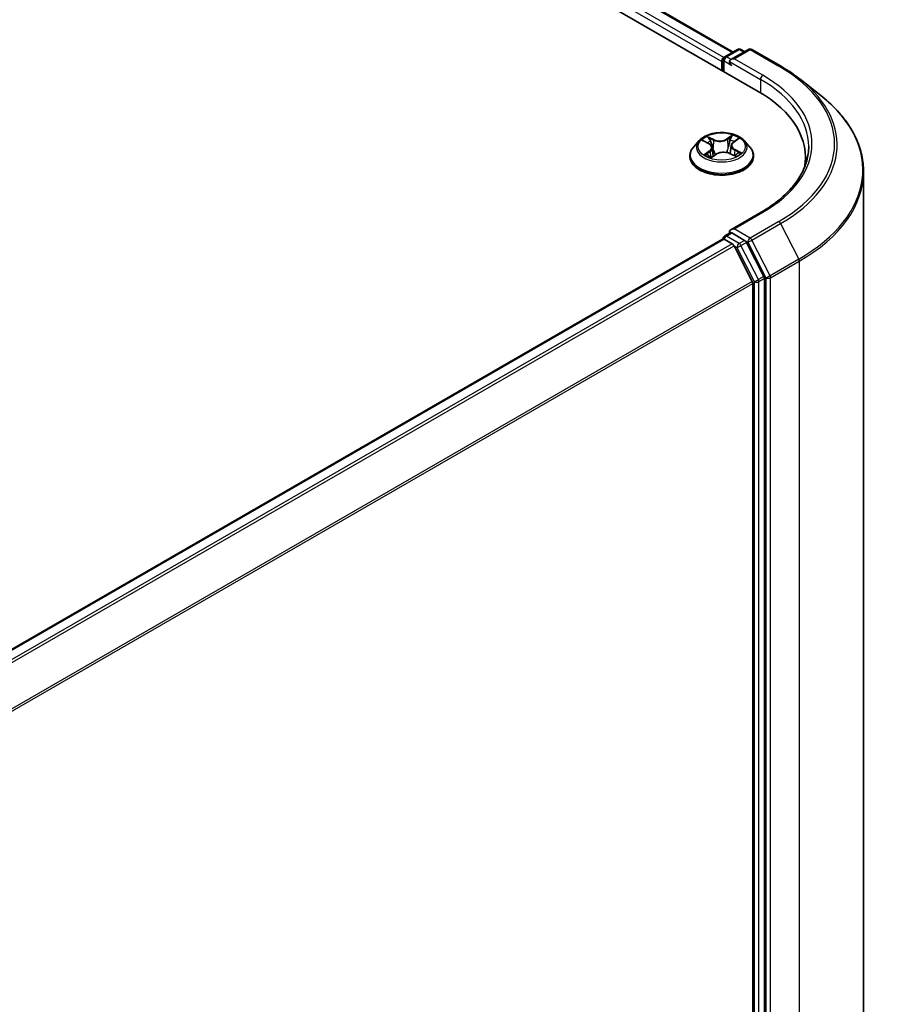
# Model space of a CAD drawing. Units: millimetres. Extents: x -1955 to 5133, y 24 to 1434.
# Drawn here: x -1176 to -1045, y 1123 to 1273 of the extents above; entities that cross this region are included whole.
import ezdxf

# ---------------------------------------------------------------- set-up
doc = ezdxf.new("R2010")
doc.units = ezdxf.units.MM
doc.header["$LTSCALE"] = 3
doc.layers.add('Visible (ISO)', color=7, linetype='Continuous', lineweight=35)
doc.layers.add('Visible Narrow (ISO)', color=7, linetype='Continuous', lineweight=25)

msp = doc.modelspace()

# ---------------------------------------------------------------- linework, layer by layer
at = {"layer": 'Visible (ISO)'}
for p, q in [((-1252.9146, 1370.517), (-1064.3528, 1261.6507)), ((-1244.8163, 1369.6296), (-1068.1718, 1267.6438)), ((-1069.4347, 1266.9147), (-1067.48, 1268.0433)), ((-1065.8291, 1268.0438), (-1068.5062, 1266.4982)), ((-1066.98, 1268.0433), (-1066.405, 1267.7113)), ((-1065.3291, 1268.0438), (-1060.9686, 1265.5263)), ((-1069.8918, 1266.2095), (-1069.8918, 1264.8487)), ((-1069.6847, 1266.4817), (-1069.6847, 1264.7291)), ((-1057.9907, 1263.5167), (-1054.839, 1261.0218)), ((-1073.3098, 1254.1791), (-1074.1366, 1253.2568)), ((-1072.667, 1254.1384), (-1071.8814, 1253.7503)), ((-1068.1021, 1253.9559), (-1067.478, 1254.4081)), ((-1066.4738, 1254.1791), (-1065.6471, 1253.2568)), ((-1071.34, 1253.1108), (-1071.1995, 1251.8017)), ((-1068.4436, 1253.4359), (-1068.5787, 1252.1774)), ((-1074.7252, 1251.7847), (-1074.7252, 1251.8401)), ((-1071.3941, 1251.6704), (-1070.7386, 1252.1127)), ((-1068.6882, 1252.2278), (-1067.8758, 1251.854)), ((-1065.0585, 1251.7847), (-1065.0585, 1251.8401)), ((-1057.1769, 1250.4662), (-1057.1769, 1251.6487)), ((-1048.3436, 1249.4596), (-1048.3436, 1077.6105)), ((-1063.8957, 1243.3043), (-1068.5062, 1240.6425)), ((-1199.2926, 1164.4525), (-1069.7883, 1239.2219)), ((-1069.6847, 1239.245), (-1069.6847, 1239.2651)), ((-1069.5383, 1239.1971), (-1068.2896, 1238.4762)), ((-1069.4347, 1239.6981), (-1068.5942, 1240.1834)), ((-1066.405, 1239.0211), (-1068.3598, 1240.1497)), ((-1065.2597, 1232.7579), (-1068.018, 1238.1725)), ((-1063.492, 1233.5322), (-1066.1334, 1238.7174)), ((-1063.41, 1061.8671), (-1063.41, 1233.2235)), ((-1065.1778, 1232.4493), (-1065.1778, 1061.961))]:
    msp.add_line(p, q, dxfattribs=at)
for centre, start, end in [((-1067.23, 1267.6102), 60, 120), ((-1065.5791, 1267.6108), 60, 120), ((-1069.1847, 1266.4817), 120, 180), ((-1069.1847, 1239.2651), 120, 180)]:
    msp.add_arc(centre, 0.5, start, end, dxfattribs=at)
for centre, major_axis, start_param, end_param in [((-1069.5383, 1266.4136), (0.25, 0.433), 0.86676374, 2.35619449), ((-1068.0062, 1266.2095), (-0.7071, 0), 4.71238898, 6.28318531), ((-1068.3598, 1266.0054), (-0.25, 0.433), 0.78539816, 2.35619449), ((-1081.6769, 1251.6487), (24.5, 0), 6.17116049, 7.06858347), ((-1081.6769, 1248.927), (25, 0), 0.15296584, 0.20062952), ((-1068.0062, 1240.3538), (-0.7071, 0), 4.71238898, 6.28318531), ((-1069.5383, 1238.7888), (-0.25, 0.433), 5.49778714, 6.28318531), ((-1068.3598, 1240.5579), (-0.25, -0.433), 5.49778714, 6.12363721), ((-1066.405, 1238.6129), (0.25, -0.433), 1.48013644, 2.35619449), ((-1068.2896, 1238.068), (-0.25, 0.433), 4.62172909, 5.49778714), ((-1063.7636, 1233.4277), (0.25, -0.433), 0.78539816, 1.48013644), ((-1065.5313, 1232.6534), (-0.25, 0.433), 3.92699082, 4.62172909)]:
    msp.add_ellipse(centre, major_axis=major_axis, ratio=0.57735027, start_param=start_param, end_param=end_param, dxfattribs=at)
for points, knots in [([(-1060.9686, 1265.5263), (-1060.7529, 1265.4018), (-1060.5406, 1265.2753), (-1060.1225, 1265.0185), (-1059.9168, 1264.8881), (-1059.5124, 1264.6237), (-1059.3137, 1264.4896), (-1058.9233, 1264.2177), (-1058.7316, 1264.08), (-1058.3557, 1263.801), (-1058.1713, 1263.6597), (-1057.9907, 1263.5167)], [1.570796327, 1.570796327, 1.570796327, 1.570796327, 1.60184851, 1.60184851, 1.632900694, 1.632900694, 1.663952877, 1.663952877, 1.695005061, 1.695005061, 1.726057244, 1.726057244, 1.726057244, 1.726057244]), ([(-1048.3436, 1249.4596), (-1048.3436, 1250.2923), (-1048.4347, 1251.125), (-1048.7965, 1252.774), (-1049.0673, 1253.5902), (-1049.7816, 1255.1916), (-1050.2252, 1255.9769), (-1051.2759, 1257.5042), (-1051.883, 1258.2463), (-1053.2498, 1259.6767), (-1054.0094, 1260.365), (-1054.839, 1261.0218)], [3.926990817, 3.926990817, 3.926990817, 3.926990817, 4.053018266, 4.053018266, 4.179045715, 4.179045715, 4.305073164, 4.305073164, 4.431100614, 4.431100614, 4.557128063, 4.557128063, 4.557128063, 4.557128063]), ([(-1066.4738, 1254.1791), (-1066.6783, 1254.4072), (-1066.938, 1254.6074), (-1067.5509, 1254.952), (-1067.9079, 1255.0938), (-1068.6741, 1255.3009), (-1069.083, 1255.3663), (-1069.912, 1255.4166), (-1070.3318, 1255.4019), (-1071.1441, 1255.2938), (-1071.5364, 1255.2003), (-1072.2575, 1254.9403), (-1072.586, 1254.7733), (-1073.0322, 1254.4537), (-1073.1818, 1254.3219), (-1073.3098, 1254.1791)], [2.73865809, 2.73865809, 2.73865809, 2.73865809, 3.05967102, 3.05967102, 3.39409962, 3.39409962, 3.72717707, 3.72717707, 4.05849051, 4.05849051, 4.39022642, 4.39022642, 4.72420438, 4.72420438, 4.92511752, 4.92511752, 4.92511752, 4.92511752]), ([(-1068.1021, 1253.9559), (-1068.1409, 1253.9278), (-1068.177, 1253.8981), (-1068.2432, 1253.8358), (-1068.2733, 1253.8033), (-1068.3269, 1253.7355), (-1068.3504, 1253.7003), (-1068.3902, 1253.6278), (-1068.4064, 1253.5904), (-1068.431, 1253.5141), (-1068.4394, 1253.4751), (-1068.4436, 1253.4359)], [4.729842273, 4.729842273, 4.729842273, 4.729842273, 4.852029974, 4.852029974, 4.974217675, 4.974217675, 5.096405376, 5.096405376, 5.218593078, 5.218593078, 5.340780779, 5.340780779, 5.340780779, 5.340780779]), ([(-1074.1366, 1253.2568), (-1074.211, 1253.1737), (-1074.2793, 1253.0877), (-1074.4026, 1252.9106), (-1074.4575, 1252.8194), (-1074.5529, 1252.6325), (-1074.5934, 1252.5368), (-1074.6587, 1252.3418), (-1074.6835, 1252.2426), (-1074.7168, 1252.0423), (-1074.7252, 1251.9412), (-1074.7252, 1251.8401)], [4.925117522, 4.925117522, 4.925117522, 4.925117522, 5.020630845, 5.020630845, 5.116144167, 5.116144167, 5.211657489, 5.211657489, 5.307170812, 5.307170812, 5.402684134, 5.402684134, 5.402684134, 5.402684134]), ([(-1071.34, 1253.1108), (-1071.3456, 1253.1622), (-1071.3582, 1253.2131), (-1071.3968, 1253.3118), (-1071.4228, 1253.3597), (-1071.4864, 1253.451), (-1071.5241, 1253.4946), (-1071.6099, 1253.5767), (-1071.658, 1253.6153), (-1071.7632, 1253.687), (-1071.8204, 1253.7202), (-1071.8814, 1253.7503)], [2.322994836, 2.322994836, 2.322994836, 2.322994836, 2.483223741, 2.483223741, 2.643452646, 2.643452646, 2.803681551, 2.803681551, 2.963910456, 2.963910456, 3.124139361, 3.124139361, 3.124139361, 3.124139361]), ([(-1068.6882, 1252.2278), (-1068.8082, 1252.283), (-1068.9418, 1252.327), (-1069.2246, 1252.3895), (-1069.3737, 1252.408), (-1069.6747, 1252.4182), (-1069.8264, 1252.4098), (-1070.1191, 1252.3669), (-1070.2601, 1252.3324), (-1070.5191, 1252.2395), (-1070.6372, 1252.1812), (-1070.7386, 1252.1127)], [3.15904595, 3.15904595, 3.15904595, 3.15904595, 3.46622389, 3.46622389, 3.77340184, 3.77340184, 4.08057979, 4.08057979, 4.38775774, 4.38775774, 4.69493569, 4.69493569, 4.69493569, 4.69493569]), ([(-1065.0585, 1251.8401), (-1065.0585, 1251.9412), (-1065.0669, 1252.0423), (-1065.1001, 1252.2426), (-1065.125, 1252.3418), (-1065.1902, 1252.5368), (-1065.2307, 1252.6325), (-1065.3261, 1252.8194), (-1065.381, 1252.9106), (-1065.5043, 1253.0877), (-1065.5726, 1253.1737), (-1065.6471, 1253.2568)], [2.261091481, 2.261091481, 2.261091481, 2.261091481, 2.356604803, 2.356604803, 2.452118125, 2.452118125, 2.547631448, 2.547631448, 2.64314477, 2.64314477, 2.738658093, 2.738658093, 2.738658093, 2.738658093]), ([(-1056.6769, 1253.2817), (-1056.6769, 1252.5561), (-1056.7756, 1251.8305), (-1057.1705, 1250.3912), (-1057.4668, 1249.6774), (-1058.2546, 1248.2774), (-1058.7462, 1247.5914), (-1059.9161, 1246.2659), (-1060.5943, 1245.6264), (-1062.1219, 1244.4125), (-1062.9712, 1243.8381), (-1063.8957, 1243.3043)], [2.35619449, 2.35619449, 2.35619449, 2.35619449, 2.513274123, 2.513274123, 2.670353756, 2.670353756, 2.827433388, 2.827433388, 2.984513021, 2.984513021, 3.141592654, 3.141592654, 3.141592654, 3.141592654]), ([(-1074.7252, 1251.7847), (-1074.7252, 1251.4867), (-1074.6466, 1251.1894), (-1074.3418, 1250.62), (-1074.1102, 1250.349), (-1073.5125, 1249.8574), (-1073.1412, 1249.6389), (-1072.3013, 1249.2823), (-1071.8324, 1249.1445), (-1070.8465, 1248.9631), (-1070.3297, 1248.9193), (-1069.2993, 1248.929), (-1068.7858, 1248.9824), (-1067.812, 1249.1817), (-1067.3518, 1249.3277), (-1066.5302, 1249.7), (-1066.1691, 1249.9265), (-1065.5863, 1250.4406), (-1065.3637, 1250.7282), (-1065.1154, 1251.2768), (-1065.0585, 1251.5306), (-1065.0585, 1251.7847)], [5.40268413, 5.40268413, 5.40268413, 5.40268413, 5.70239471, 5.70239471, 6.01480569, 6.01480569, 6.33929873, 6.33929873, 6.66502667, 6.66502667, 6.98977715, 6.98977715, 7.314132, 7.314132, 7.6389661, 7.6389661, 7.96476349, 7.96476349, 8.28867855, 8.28867855, 8.54427679, 8.54427679, 8.54427679, 8.54427679]), ([(-1072.04, 1252.007), (-1072.0034, 1251.9821), (-1071.9645, 1251.9574), (-1071.8822, 1251.9088), (-1071.8387, 1251.8849), (-1071.7477, 1251.8381), (-1071.7001, 1251.8153), (-1071.6009, 1251.7711), (-1071.5494, 1251.7497), (-1071.4561, 1251.7138), (-1071.415, 1251.6989), (-1071.3731, 1251.6846)], [6.10695747, 6.10695747, 6.10695747, 6.10695747, 6.176684045, 6.176684045, 6.24641062, 6.24641062, 6.316137195, 6.316137195, 6.38586377, 6.38586377, 6.438258628, 6.438258628, 6.438258628, 6.438258628]), ([(-1067.9445, 1251.8856), (-1067.9281, 1251.8945), (-1067.912, 1251.9034), (-1067.8533, 1251.9367), (-1067.8126, 1251.9615), (-1067.7359, 1252.0117), (-1067.7, 1252.0369), (-1067.633, 1252.0875), (-1067.602, 1252.1128), (-1067.545, 1252.1628), (-1067.519, 1252.1875), (-1067.4954, 1252.2117)], [1.441187844, 1.441187844, 1.441187844, 1.441187844, 1.467122777, 1.467122777, 1.537709277, 1.537709277, 1.608295777, 1.608295777, 1.678882277, 1.678882277, 1.749468777, 1.749468777, 1.749468777, 1.749468777]), ([(-1068.5942, 1240.1834), (-1068.5728, 1240.1958), (-1068.5368, 1240.2024), (-1068.4524, 1240.1924), (-1068.4045, 1240.1755), (-1068.3598, 1240.1497)], [0.038953354, 0.038953354, 0.038953354, 0.038953354, 0.0503345484, 0.0503345484, 0.0617157428, 0.0617157428, 0.0617157428, 0.0617157428])]:
    msp.add_open_spline(points, degree=3, knots=knots, dxfattribs=at)
at = {"layer": 'Visible Narrow (ISO)'}
for p, q in [((-1245.0663, 1369.6049), (-1068.3182, 1267.5593)), ((-1246.6685, 1368.2716), (-1069.8918, 1266.2095)), ((-1069.5466, 1266.8267), (-1246.315, 1368.884)), ((-1069.1847, 1266.8899), (-1067.23, 1268.0185)), ((-1068.0062, 1266.6178), (-1065.5791, 1268.0191)), ((-1067.23, 1268.0185), (-1066.5515, 1267.6267)), ((-1065.5791, 1268.0191), (-1061.2186, 1265.5015)), ((-1069.5383, 1264.6446), (-1069.5383, 1266.2776)), ((-1069.5383, 1266.2776), (-1068.3598, 1265.5971)), ((-1068.5062, 1266.4982), (-1069.1847, 1266.8899)), ((-1068.7133, 1266.2095), (-1063.9993, 1263.4879)), ((-1063.6457, 1264.1002), (-1068.0062, 1266.6178)), ((-1063.9993, 1263.4879), (-1063.9993, 1261.4424)), ((-1072.9056, 1254.2313), (-1071.9183, 1253.7436)), ((-1071.0606, 1254.3432), (-1072.0768, 1254.8107)), ((-1071.7512, 1254.5375), (-1071.1124, 1254.2436)), ((-1071.1124, 1254.2436), (-1071.1878, 1253.059)), ((-1068.2469, 1255.0217), (-1069.0917, 1254.4516)), ((-1069.0286, 1254.3583), (-1068.4975, 1254.7167)), ((-1069.0286, 1254.3583), (-1068.9366, 1253.183)), ((-1068.0532, 1253.9565), (-1067.2434, 1254.5432)), ((-1071.7304, 1252.6068), (-1072.5402, 1252.0201)), ((-1072.1746, 1252.146), (-1071.6655, 1252.5149)), ((-1071.6655, 1252.5149), (-1071.6057, 1251.7737)), ((-1067.9193, 1252.7212), (-1067.974, 1251.8992)), ((-1067.9193, 1252.7212), (-1067.2987, 1252.4146)), ((-1066.8781, 1252.332), (-1067.8654, 1252.8197)), ((-1071.5367, 1251.5417), (-1070.6919, 1252.1117)), ((-1068.723, 1252.2201), (-1067.7068, 1251.7526)), ((-1068.0062, 1240.762), (-1063.6457, 1243.2796)), ((-1065.5791, 1239.3607), (-1068.0062, 1240.762)), ((-1061.2186, 1241.8783), (-1065.5791, 1239.3607)), ((-1065.3075, 1239.057), (-1060.947, 1241.5746)), ((-1060.947, 1241.5746), (-1058.1887, 1236.16)), ((-1199.1459, 1164.3681), (-1069.5383, 1239.1971)), ((-1069.1847, 1239.6734), (-1068.3598, 1240.1497)), ((-1067.23, 1238.5448), (-1069.1847, 1239.6734)), ((-1066.405, 1239.0211), (-1067.23, 1238.5448)), ((-1066.405, 1239.0211), (-1065.9326, 1238.7484)), ((-1062.5491, 1233.6425), (-1065.3075, 1239.057)), ((-1068.2896, 1238.4762), (-1197.8973, 1163.6472)), ((-1197.4985, 1163.4169), (-1068.018, 1238.1725)), ((-1068.0261, 1238.188), (-1067.5835, 1237.9324)), ((-1067.5835, 1237.9324), (-1064.9421, 1232.7473)), ((-1066.9584, 1238.2411), (-1066.1334, 1238.7174)), ((-1064.3169, 1233.0559), (-1066.9584, 1238.2411)), ((-1065.9326, 1238.7484), (-1063.1743, 1233.3338)), ((-1058.1887, 1236.16), (-1062.5491, 1233.6425)), ((-1062.4672, 1233.3338), (-1058.1067, 1235.8513)), ((-1058.1067, 1235.8513), (-1058.1067, 1064.0023)), ((-1063.492, 1233.5322), (-1064.3169, 1233.0559)), ((-1064.235, 1232.7473), (-1063.41, 1233.2235)), ((-1063.1743, 1233.3338), (-1063.1743, 1061.4847)), ((-1062.4672, 1061.4847), (-1062.4672, 1233.3338)), ((-1065.2597, 1232.7579), (-1194.5747, 1158.0979)), ((-1194.4461, 1157.8162), (-1065.1778, 1232.4493)), ((-1064.9421, 1232.7473), (-1064.9421, 1061.3909)), ((-1064.235, 1061.3909), (-1064.235, 1232.7473))]:
    msp.add_line(p, q, dxfattribs=at)
for centre, major_axis, ratio, start_param, end_param in [((-1067.23, 1267.6102), (-0.25, 0.433), 0.57735027, 5.49778714, 6.28318531), ((-1067.23, 1267.6102), (0.25, 0.433), 0.57735027, 0, 0.78539816), ((-1065.5791, 1267.6108), (-0.25, 0.433), 0.57735027, 5.49778714, 6.28318531), ((-1065.5791, 1267.6108), (0.25, 0.433), 0.57735027, 0, 0.78539816), ((-1069.1847, 1266.4817), (-0.5, 0), 0.57735027, 0, 0.78539816), ((-1069.1847, 1266.4817), (0.25, 0.433), 0.57735027, 0.78539816, 2.35619449), ((-1069.1847, 1266.4817), (-0.25, 0.433), 0.57735027, 5.49778714, 6.28318531), ((-1061.2186, 1265.0933), (0.25, 0.433), 0.57735027, 0, 0.78539816), ((-1081.6769, 1253.6899), (28.9325, 0), 0.57735027, 5.49778714, 7.06858347), ((-1063.6457, 1263.692), (0.25, 0.433), 0.57735027, 0.78539816, 2.35619449), ((-1081.6769, 1253.2817), (25, 0), 0.57735027, 0, 0.78539816), ((-1081.6769, 1253.6899), (25.5, 0), 0.57735027, 5.49778714, 7.06858347), ((-1081.6769, 1253.543), (29.3166, 0), 0.57735027, 5.49778714, 6.91332255), ((-1081.6769, 1249.721), (33.2174, 0), 0.57735027, 5.49778714, 6.91332255), ((-1069.8918, 1253.1578), (-3.8486, 0), 0.57735027, 5.8056187, 9.90234457), ((-1069.8918, 1253.2817), (-3.4334, 0), 0.57735027, 5.40220563, 5.78357468), ((-1069.8918, 1252.9037), (2.687, 0), 0.57735027, 2.27139732, 2.50061489), ((-1071.803, 1254.506), (-0.0648, -0.0524), 0.13873346, 0.98057904, 2.37576121), ((-1071.5759, 1254.0869), (-0.0794, -0.0252), 0.24443402, 3.9281238, 5.28354692), ((-1070.1734, 1254.9239), (1.5067, 0), 0.57735027, 4.03954712, 5.57543686), ((-1071.0606, 1254.2751), (-0.0348, -0.0757), 0.50884964, 3.87670491, 5.36023478), ((-1070.1734, 1254.986), (-1.4236, 0), 0.57735027, 0.89795447, 2.43384421), ((-1069.0917, 1254.3836), (0.0466, -0.0691), 0.62039663, 0.83070516, 2.31423502), ((-1068.6156, 1254.2499), (-0.0811, 0.0191), 0.2040609, 4.29475533, 5.65017845), ((-1069.8918, 1252.9037), (2.687, 0), 0.57735027, 0.79959693, 1.06040135), ((-1066.9398, 1253.4442), (-1.4236, 0), 0.57735027, 5.61034345, 7.14623319), ((-1068.4345, 1254.6915), (-0.0712, 0.0433), 0.22668005, 0.63677042, 2.03195259), ((-1069.8918, 1253.2817), (-3.4334, 0), 0.57735027, 3.8314093, 4.21277835), ((-1068.0532, 1253.8884), (-0.0489, 0.0675), 0.63854421, 5.43480607, 6.28318531), ((-1069.8918, 1251.9885), (-4.7795, 0), 0.57735027, 5.8056187, 9.90234457), ((-1071.9183, 1253.6756), (0.0369, 0.0747), 0.53082454, 0, 0.74947418), ((-1072.8438, 1253.1191), (1.4236, 0), 0.57735027, 5.61034345, 7.14623319), ((-1071.7304, 1252.5388), (0.0489, -0.0675), 0.63854421, 0.80968356, 2.29321342), ((-1072.8438, 1253.057), (1.5067, 0), 0.57735027, 5.61034345, 6.34508866), ((-1071.2396, 1253.0274), (-0.0794, -0.0252), 0.24440316, 3.92811576, 5.27916171), ((-1069.6102, 1251.5773), (1.4236, 0), 0.57735027, 0.89795447, 2.43384421), ((-1068.8735, 1253.1578), (-0.0811, 0.0192), 0.20402534, 4.29913805, 5.650184), ((-1066.9398, 1253.3821), (-1.5067, 0), 0.57735027, 6.22128195, 7.14623319), ((-1067.8654, 1252.7517), (-0.0369, -0.0747), 0.53082454, 3.89106683, 5.3745967), ((-1067.3526, 1252.3841), (0.019, -0.0811), 0.73002413, 0.38597887, 1.78116104), ((-1069.8918, 1251.8401), (-4.8333, 0), 0.57735027, 0, 3.14159265), ((-1069.8918, 1251.7847), (4.8333, 0), 0.57735027, 3.14159265, 6.28318531), ((-1069.8918, 1253.2817), (3.4334, 0), 0.57735027, 3.8314093, 4.21277835), ((-1072.1097, 1252.1221), (-0.013, -0.0823), 0.82529799, 4.54961149, 5.94479366), ((-1071.8888, 1251.9616), (-0.0716, -0.0426), 0.75671618, 5.26268066, 5.65818961), ((-1070.6919, 1252.0436), (-0.0466, 0.0691), 0.62039663, 5.45582768, 6.28318531), ((-1068.723, 1252.1521), (0.0348, 0.0757), 0.50884964, 0, 0.73511226), ((-1069.8918, 1253.2817), (3.4334, 0), 0.57735027, 5.40220563, 5.78357468), ((-1067.6124, 1252.1971), (0.0703, -0.0448), 0.70083467, 0.35347621, 1.2138242), ((-1081.6769, 1249.4596), (33.3333, 0), 0.57735027, 5.49778714, 6.28318531), ((-1063.6457, 1242.8713), (-0.25, 0.433), 0.57735027, 5.49778714, 6.28318531), ((-1061.2186, 1241.47), (0.25, -0.433), 0.57735027, 1.48013644, 2.35619449), ((-1069.1847, 1239.2651), (-0.5, 0), 0.57735027, 0, 0.07012361), ((-1069.1847, 1239.2651), (0.25, 0.433), 0.57735027, 0.78539816, 2.061679), ((-1069.1847, 1239.2651), (-0.25, 0.433), 0.57735027, 5.49778714, 6.28318531), ((-1065.5791, 1238.9525), (0.25, 0.433), 0.57735027, 0.78539816, 2.35619449), ((-1065.5791, 1238.9525), (-0.4455, -0.227), 0.07392213, 0.61742098, 2.18821731), ((-1065.5791, 1238.9525), (-0.25, 0.433), 0.57735027, 4.62172909, 5.49778714), ((-1067.23, 1238.1366), (0.25, 0.433), 0.57735027, 0.78539816, 2.35619449), ((-1067.23, 1238.1366), (-0.4455, -0.227), 0.07392213, 0.61742098, 2.18821731), ((-1067.23, 1238.1366), (-0.25, 0.433), 0.57735027, 4.62172909, 5.49778714), ((-1058.4603, 1236.0555), (-0.25, 0.433), 0.57735027, 3.92699082, 4.62172909), ((-1064.5885, 1232.9514), (0.4455, 0.227), 0.07392213, 3.75901364, 5.32980996), ((-1064.5885, 1232.9514), (-0.25, 0.433), 0.57735027, 3.92699082, 4.62172909), ((-1062.8208, 1233.5379), (0.4455, 0.227), 0.07392213, 3.75901364, 5.32980996), ((-1062.8208, 1233.5379), (-0.5, 0), 0.57735027, 0.78539816, 2.35619449), ((-1062.8208, 1233.5379), (-0.25, 0.433), 0.57735027, 3.92699082, 4.62172909), ((-1064.5885, 1232.9514), (-0.5, 0), 0.57735027, 0.78539816, 2.35619449)]:
    msp.add_ellipse(centre, major_axis=major_axis, ratio=ratio, start_param=start_param, end_param=end_param, dxfattribs=at)
msp.add_ellipse((-1069.8918, 1253.2817), major_axis=(3.5691, 0), ratio=0.57735027, dxfattribs=at)
for points, knots in [([(-1072.5058, 1254.0587), (-1072.5157, 1254.0678), (-1072.5259, 1254.0764), (-1072.5744, 1254.1143), (-1072.616, 1254.1388), (-1072.6978, 1254.1769), (-1072.7377, 1254.1916), (-1072.8203, 1254.2157), (-1072.8631, 1254.2249), (-1072.9056, 1254.2313)], [0.0032877846, 0.0032877846, 0.0032877846, 0.0032877846, 0.0059340385, 0.0059340385, 0.0154285, 0.0154285, 0.0237449879, 0.0237449879, 0.0323943032, 0.0323943032, 0.0323943032, 0.0323943032]), ([(-1072.9056, 1254.2313), (-1072.8659, 1254.2193), (-1072.8259, 1254.2057), (-1072.7482, 1254.1758), (-1072.7105, 1254.1596), (-1072.6716, 1254.1406), (-1072.6693, 1254.1395), (-1072.667, 1254.1384)], [-0.0323943032, -0.0323943032, -0.0323943032, -0.0323943032, -0.0237449879, -0.0237449879, -0.0154285, -0.0154285, -0.0149073972, -0.0149073972, -0.0149073972, -0.0149073972]), ([(-1071.7512, 1254.5375), (-1071.781, 1254.5625), (-1071.8103, 1254.5883), (-1071.885, 1254.6542), (-1071.9294, 1254.6935), (-1072.0084, 1254.759), (-1072.0428, 1254.7861), (-1072.0768, 1254.8107)], [-0.0320559737, -0.0320559737, -0.0320559737, -0.0320559737, -0.0236501899, -0.0236501899, -0.0102009359, -0.0102009359, 0.0003383294, 0.0003383294, 0.0003383294, 0.0003383294]), ([(-1072.0768, 1254.8107), (-1072.0537, 1254.7829), (-1072.0303, 1254.7507), (-1071.9752, 1254.6705), (-1071.9431, 1254.6206), (-1071.8842, 1254.5355), (-1071.8598, 1254.5018), (-1071.833, 1254.4693)], [-0.0003383294, -0.0003383294, -0.0003383294, -0.0003383294, 0.0102009359, 0.0102009359, 0.0236501899, 0.0236501899, 0.0320559737, 0.0320559737, 0.0320559737, 0.0320559737]), ([(-1071.833, 1254.4693), (-1071.787, 1254.4137), (-1071.7456, 1254.3531), (-1071.6749, 1254.2251), (-1071.6457, 1254.1576), (-1071.624, 1254.0896)], [-0.0289828459, -0.0289828459, -0.0289828459, -0.0289828459, -0.0145850634, -0.0145850634, 0, 0, 0, 0]), ([(-1071.5242, 1254.1185), (-1071.548, 1254.1933), (-1071.5798, 1254.2677), (-1071.6566, 1254.4089), (-1071.7014, 1254.4759), (-1071.7512, 1254.5375)], [0, 0, 0, 0, 0.0145850634, 0.0145850634, 0.0289828459, 0.0289828459, 0.0289828459, 0.0289828459]), ([(-1071.624, 1254.0896), (-1071.5679, 1253.913), (-1071.5118, 1253.7365), (-1071.3996, 1253.3834), (-1071.3435, 1253.2068), (-1071.2874, 1253.0303)], [-0.0687798542, -0.0687798542, -0.0687798542, -0.0687798542, -0.0343899271, -0.0343899271, 0, 0, 0, 0]), ([(-1071.1878, 1253.059), (-1071.2439, 1253.2356), (-1071.2999, 1253.4121), (-1071.4121, 1253.7653), (-1071.4681, 1253.9419), (-1071.5242, 1254.1185)], [0, 0, 0, 0, 0.0343899271, 0.0343899271, 0.0687798542, 0.0687798542, 0.0687798542, 0.0687798542]), ([(-1068.6787, 1254.2752), (-1068.7217, 1254.0931), (-1068.7647, 1253.9111), (-1068.8506, 1253.547), (-1068.8936, 1253.365), (-1068.9366, 1253.183)], [0, 0, 0, 0, 0.0343899271, 0.0343899271, 0.0687798542, 0.0687798542, 0.0687798542, 0.0687798542]), ([(-1068.8374, 1253.1652), (-1068.7943, 1253.3472), (-1068.7513, 1253.5292), (-1068.6652, 1253.8933), (-1068.6222, 1254.0753), (-1068.5792, 1254.2573)], [-0.0687798542, -0.0687798542, -0.0687798542, -0.0687798542, -0.0343899271, -0.0343899271, 0, 0, 0, 0]), ([(-1068.4975, 1254.7167), (-1068.5383, 1254.6497), (-1068.5746, 1254.5778), (-1068.6358, 1254.4288), (-1068.6606, 1254.3519), (-1068.6787, 1254.2752)], [0, 0, 0, 0, 0.014491423, 0.014491423, 0.0289828459, 0.0289828459, 0.0289828459, 0.0289828459]), ([(-1068.5792, 1254.2573), (-1068.5626, 1254.327), (-1068.5398, 1254.3969), (-1068.4832, 1254.5319), (-1068.4494, 1254.5971), (-1068.4116, 1254.6578)], [-0.0289828459, -0.0289828459, -0.0289828459, -0.0289828459, -0.014491423, -0.014491423, 0, 0, 0, 0]), ([(-1068.2469, 1255.0217), (-1068.2677, 1254.9987), (-1068.2887, 1254.9742), (-1068.3305, 1254.9235), (-1068.3512, 1254.8974), (-1068.3965, 1254.8402), (-1068.4212, 1254.8087), (-1068.4635, 1254.7566), (-1068.4802, 1254.7365), (-1068.4975, 1254.7167)], [-0.0323943032, -0.0323943032, -0.0323943032, -0.0323943032, -0.0237449879, -0.0237449879, -0.0154285, -0.0154285, -0.0059340385, -0.0059340385, 0, 0, 0, 0]), ([(-1068.4116, 1254.6578), (-1068.3961, 1254.6826), (-1068.3823, 1254.7078), (-1068.3498, 1254.7728), (-1068.3331, 1254.8116), (-1068.3047, 1254.8807), (-1068.2927, 1254.9114), (-1068.2693, 1254.9697), (-1068.2581, 1254.9971), (-1068.2469, 1255.0217)], [0, 0, 0, 0, 0.0059340385, 0.0059340385, 0.0154285, 0.0154285, 0.0237449879, 0.0237449879, 0.0323943032, 0.0323943032, 0.0323943032, 0.0323943032]), ([(-1067.2434, 1254.5432), (-1067.2916, 1254.5298), (-1067.3404, 1254.5123), (-1067.4477, 1254.4622), (-1067.5051, 1254.427), (-1067.586, 1254.3561), (-1067.6137, 1254.3262), (-1067.6366, 1254.2932)], [-0.0003383294, -0.0003383294, -0.0003383294, -0.0003383294, 0.0102009359, 0.0102009359, 0.0236501899, 0.0236501899, 0.0317514772, 0.0317514772, 0.0317514772, 0.0317514772]), ([(-1067.4779, 1254.4082), (-1067.4437, 1254.433), (-1067.408, 1254.4558), (-1067.3292, 1254.5015), (-1067.2861, 1254.5235), (-1067.2434, 1254.5432)], [-0.0193321749, -0.0193321749, -0.0193321749, -0.0193321749, -0.0102009359, -0.0102009359, 0.0003383294, 0.0003383294, 0.0003383294, 0.0003383294]), ([(-1071.2874, 1253.0303), (-1071.2073, 1252.7781), (-1071.1173, 1252.531), (-1070.9759, 1252.1961), (-1070.9342, 1252.1025), (-1070.8902, 1252.0104)], [-0.0982412545, -0.0982412545, -0.0982412545, -0.0982412545, -0.0491206273, -0.0491206273, -0.0298003775, -0.0298003775, -0.0298003775, -0.0298003775]), ([(-1070.8204, 1252.0575), (-1070.8594, 1252.1453), (-1070.8966, 1252.2342), (-1071.0276, 1252.5633), (-1071.1123, 1252.8089), (-1071.1878, 1253.059)], [0.0307036798, 0.0307036798, 0.0307036798, 0.0307036798, 0.0491206273, 0.0491206273, 0.0982412545, 0.0982412545, 0.0982412545, 0.0982412545]), ([(-1068.9366, 1253.183), (-1068.9942, 1252.9255), (-1069.0623, 1252.6716), (-1069.1476, 1252.4062), (-1069.1529, 1252.3898), (-1069.1582, 1252.3735)], [0, 0, 0, 0, 0.0491206273, 0.0491206273, 0.0523461814, 0.0523461814, 0.0523461814, 0.0523461814]), ([(-1069.0721, 1252.3558), (-1069.0672, 1252.37), (-1069.0623, 1252.3842), (-1068.9716, 1252.6492), (-1068.8989, 1252.9052), (-1068.8374, 1253.1652)], [-0.0519122573, -0.0519122573, -0.0519122573, -0.0519122573, -0.0491206273, -0.0491206273, 0, 0, 0, 0]), ([(-1067.2987, 1252.4146), (-1067.3522, 1252.402), (-1067.4018, 1252.3797), (-1067.4895, 1252.3167), (-1067.5276, 1252.276), (-1067.5585, 1252.2276)], [0, 0, 0, 0, 0.014491423, 0.014491423, 0.0289828459, 0.0289828459, 0.0289828459, 0.0289828459]), ([(-1066.8781, 1252.332), (-1066.9178, 1252.344), (-1066.9578, 1252.3546), (-1067.0355, 1252.3729), (-1067.0732, 1252.3806), (-1067.1515, 1252.3948), (-1067.192, 1252.4009), (-1067.2543, 1252.4092), (-1067.2772, 1252.412), (-1067.2987, 1252.4146)], [-0.0323943032, -0.0323943032, -0.0323943032, -0.0323943032, -0.0237449879, -0.0237449879, -0.0154285, -0.0154285, -0.0059340385, -0.0059340385, 0, 0, 0, 0]), ([(-1072.1746, 1252.146), (-1072.1998, 1252.1393), (-1072.2282, 1252.1318), (-1072.3063, 1252.1094), (-1072.3584, 1252.093), (-1072.4544, 1252.0575), (-1072.4975, 1252.0398), (-1072.5402, 1252.0201)], [-0.0320559737, -0.0320559737, -0.0320559737, -0.0320559737, -0.0236501899, -0.0236501899, -0.0102009359, -0.0102009359, 0.0003383294, 0.0003383294, 0.0003383294, 0.0003383294]), ([(-1072.5402, 1252.0201), (-1072.492, 1252.0335), (-1072.4433, 1252.043), (-1072.3359, 1252.0565), (-1072.2785, 1252.0583), (-1072.1965, 1252.0546), (-1072.1678, 1252.0515), (-1072.1445, 1252.048)], [-0.0003383294, -0.0003383294, -0.0003383294, -0.0003383294, 0.0102009359, 0.0102009359, 0.0236501899, 0.0236501899, 0.0320559737, 0.0320559737, 0.0320559737, 0.0320559737]), ([(-1071.9537, 1251.9856), (-1071.9808, 1252.0311), (-1072.0137, 1252.068), (-1072.0884, 1252.1218), (-1072.13, 1252.139), (-1072.1746, 1252.146)], [0, 0, 0, 0, 0.0145850634, 0.0145850634, 0.0289828459, 0.0289828459, 0.0289828459, 0.0289828459]), ([(-1071.3791, 1251.6805), (-1071.3918, 1251.6816), (-1071.4033, 1251.6811), (-1071.4338, 1251.6752), (-1071.4505, 1251.666), (-1071.4789, 1251.6406), (-1071.491, 1251.6253), (-1071.5143, 1251.5882), (-1071.5255, 1251.5662), (-1071.5367, 1251.5417)], [0.0009196522, 0.0009196522, 0.0009196522, 0.0009196522, 0.0059340385, 0.0059340385, 0.0154285, 0.0154285, 0.0237449879, 0.0237449879, 0.0323943032, 0.0323943032, 0.0323943032, 0.0323943032]), ([(-1071.5367, 1251.5417), (-1071.5159, 1251.5646), (-1071.4949, 1251.5862), (-1071.4532, 1251.6252), (-1071.4324, 1251.6427), (-1071.4056, 1251.6625), (-1071.3999, 1251.6665), (-1071.3941, 1251.6704)], [-0.0323943032, -0.0323943032, -0.0323943032, -0.0323943032, -0.0237449879, -0.0237449879, -0.0154285, -0.0154285, -0.0131845433, -0.0131845433, -0.0131845433, -0.0131845433]), ([(-1067.7068, 1251.7526), (-1067.7299, 1251.7804), (-1067.7533, 1251.8046), (-1067.8085, 1251.8483), (-1067.8405, 1251.8647), (-1067.8894, 1251.8726), (-1067.9025, 1251.8733), (-1067.9162, 1251.8726)], [-0.0003383294, -0.0003383294, -0.0003383294, -0.0003383294, 0.0102009359, 0.0102009359, 0.0236501899, 0.0236501899, 0.0283160471, 0.0283160471, 0.0283160471, 0.0283160471]), ([(-1067.8757, 1251.854), (-1067.8536, 1251.8438), (-1067.8318, 1251.8324), (-1067.7752, 1251.8), (-1067.7408, 1251.7772), (-1067.7068, 1251.7526)], [-0.0168282714, -0.0168282714, -0.0168282714, -0.0168282714, -0.0102009359, -0.0102009359, 0.0003383294, 0.0003383294, 0.0003383294, 0.0003383294]), ([(-1067.4954, 1252.2117), (-1067.4798, 1252.2277), (-1067.4631, 1252.2422), (-1067.4057, 1252.2833), (-1067.361, 1252.3032), (-1067.3128, 1252.3141)], [-0.0210064991, -0.0210064991, -0.0210064991, -0.0210064991, -0.014491423, -0.014491423, 0, 0, 0, 0]), ([(-1067.3128, 1252.3141), (-1067.293, 1252.3186), (-1067.2709, 1252.3231), (-1067.2092, 1252.3337), (-1067.1676, 1252.3389), (-1067.0859, 1252.3443), (-1067.046, 1252.3451), (-1066.9633, 1252.3422), (-1066.9205, 1252.3384), (-1066.8781, 1252.332)], [0, 0, 0, 0, 0.0059340385, 0.0059340385, 0.0154285, 0.0154285, 0.0237449879, 0.0237449879, 0.0323943032, 0.0323943032, 0.0323943032, 0.0323943032])]:
    msp.add_open_spline(points, degree=3, knots=knots, dxfattribs=at)
for points in [[(-1072.1445, 1252.048), (-1072.107, 1252.0424), (-1072.0718, 1252.0286), (-1072.04, 1252.007)], [(-1071.9222, 1251.9324), (-1071.9327, 1251.9501), (-1071.9432, 1251.9679), (-1071.9537, 1251.9856)], [(-1067.5585, 1252.2276), (-1067.5928, 1252.1737), (-1067.6272, 1252.1199), (-1067.6615, 1252.066)]]:
    msp.add_open_spline(points, degree=3, dxfattribs=at)

doc.saveas('drawing.dxf')
